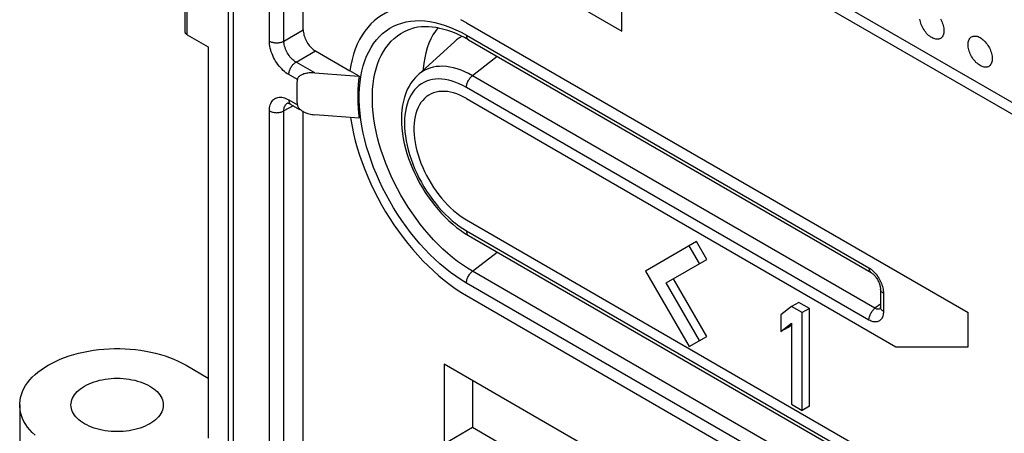
# Model space of a CAD drawing. Units: millimetres. Extents: x -53 to 19, y -78 to 51.
# Drawn here: x -53 to -24, y -32 to -20 of the extents above; entities that cross this region are included whole.
import ezdxf

# ---------------------------------------------------------------- set-up
doc = ezdxf.new("R2010")
doc.units = ezdxf.units.MM
doc.header["$LTSCALE"] = 16.335
doc.layers.get('0').update_dxf_attribs({"linetype": 'CONTINUOUS'})
for name, color, linetype in [('ASSI', 7, 'CONTINUOUS'), ('DRAFT', 7, 'CONTINUOUS'), ('RACCORDO', 7, 'CONTINUOUS'), ('SMUSSO', 7, 'CONTINUOUS')]:
    doc.layers.add(name, color=color, linetype=linetype)

msp = doc.modelspace()

# ---------------------------------------------------------------- linework, layer by layer
at = {"color": 7, "linetype": 'CONTINUOUS'}
for p, q in [((-40.089, -20.944), (-41.172, -21.929)), ((-47.301, -21.108), (-47.301, -32.538)), ((-33.023, -26.797), (-34.51, -27.656)), ((-32.935, -27.439), (-33.235, -26.92)), ((-32.723, -27.317), (-33.023, -26.797)), ((-33.91, -28.002), (-32.723, -27.317)), ((-34.51, -27.656), (-33.235, -29.864)), ((-32.723, -29.569), (-33.698, -27.88)), ((-32.935, -29.691), (-33.91, -28.002)), ((-30.239, -28.693), (-30.549, -28.94)), ((-30.027, -28.571), (-30.239, -28.693)), ((-29.93, -28.872), (-30.239, -28.693)), ((-29.718, -28.749), (-30.027, -28.571)), ((-29.718, -28.749), (-29.93, -28.872)), ((-29.718, -31.607), (-29.718, -28.749)), ((-30.549, -28.94), (-30.549, -29.426)), ((-29.93, -31.729), (-29.93, -28.872)), ((-30.549, -29.426), (-30.239, -29.179)), ((-30.337, -29.304), (-30.549, -29.426)), ((-30.337, -29.304), (-30.239, -29.226)), ((-30.239, -29.179), (-30.239, -31.551)), ((-33.235, -29.864), (-32.723, -29.569)), ((-47.952, -30.406), (-47.301, -30.783)), ((-52.818, -31.57), (-52.818, -34.591)), ((-30.239, -31.551), (-29.93, -31.729)), ((-29.718, -31.607), (-29.93, -31.729))]:
    msp.add_line(p, q, dxfattribs=at)
at = {"color": 253, "linetype": 'CONTINUOUS'}
for points in [[(-40.587, -20.551), (-40.659, -20.644), (-40.73, -20.754), (-40.793, -20.873), (-40.849, -21), (-40.898, -21.135), (-40.938, -21.277), (-40.971, -21.426), (-40.995, -21.582), (-41.012, -21.744), (-41.014, -21.785)], [(-39.883, -20.798), (-39.949, -20.836), (-40.036, -20.899), (-40.089, -20.944)]]:
    msp.add_lwpolyline(points, dxfattribs=at)
at = {"color": 7, "linetype": 'CONTINUOUS'}
for points in [[(-52.818, -31.57), (-52.817, -31.526), (-52.808, -31.437), (-52.792, -31.348), (-52.767, -31.26), (-52.733, -31.173), (-52.692, -31.087), (-52.643, -31.003), (-52.586, -30.92), (-52.521, -30.839), (-52.449, -30.76), (-52.369, -30.684), (-52.283, -30.61), (-52.189, -30.539), (-52.089, -30.471), (-51.983, -30.407), (-51.871, -30.345), (-51.753, -30.288), (-51.631, -30.234), (-51.503, -30.184), (-51.37, -30.138), (-51.234, -30.096), (-51.094, -30.058), (-50.951, -30.025), (-50.804, -29.997), (-50.655, -29.973), (-50.505, -29.954), (-50.353, -29.94), (-50.199, -29.93), (-50.045, -29.925), (-49.891, -29.925), (-49.736, -29.93), (-49.583, -29.939), (-49.431, -29.954), (-49.28, -29.973), (-49.131, -29.997), (-48.985, -30.025), (-48.841, -30.058), (-48.701, -30.096), (-48.565, -30.137), (-48.433, -30.184), (-48.305, -30.233), (-48.183, -30.287), (-48.065, -30.345), (-47.952, -30.406)], [(-50.922, -31.019), (-50.857, -30.984), (-50.789, -30.951), (-50.718, -30.922), (-50.643, -30.895), (-50.565, -30.871), (-50.484, -30.85), (-50.402, -30.832), (-50.317, -30.817), (-50.231, -30.805), (-50.144, -30.797), (-50.056, -30.792), (-49.968, -30.791), (-49.879, -30.792), (-49.791, -30.797), (-49.704, -30.805), (-49.618, -30.817), (-49.534, -30.832), (-49.451, -30.85), (-49.371, -30.871), (-49.292, -30.895), (-49.218, -30.922), (-49.146, -30.952), (-49.077, -30.984), (-49.013, -31.019), (-48.953, -31.056), (-48.897, -31.096), (-48.845, -31.137), (-48.799, -31.18), (-48.757, -31.225), (-48.72, -31.272), (-48.689, -31.319), (-48.664, -31.368), (-48.644, -31.418), (-48.629, -31.468), (-48.621, -31.519), (-48.618, -31.57)], [(-51.318, -31.57), (-51.315, -31.519), (-51.306, -31.468), (-51.292, -31.418), (-51.272, -31.368), (-51.246, -31.319), (-51.215, -31.272), (-51.178, -31.225), (-51.137, -31.18), (-51.09, -31.137), (-51.039, -31.096), (-50.983, -31.056), (-50.922, -31.019)], [(-52.369, -32.456), (-52.448, -32.38), (-52.521, -32.301), (-52.585, -32.221), (-52.642, -32.138), (-52.692, -32.053), (-52.733, -31.967), (-52.766, -31.88), (-52.791, -31.792), (-52.808, -31.704), (-52.816, -31.615), (-52.818, -31.57)], [(-49.013, -32.121), (-49.078, -32.156), (-49.146, -32.189), (-49.218, -32.218), (-49.292, -32.245), (-49.371, -32.269), (-49.451, -32.29), (-49.534, -32.308), (-49.618, -32.323), (-49.704, -32.334), (-49.791, -32.343), (-49.879, -32.348), (-49.968, -32.349), (-50.056, -32.348), (-50.144, -32.343), (-50.231, -32.334), (-50.317, -32.323), (-50.402, -32.308), (-50.484, -32.29), (-50.565, -32.269), (-50.643, -32.245), (-50.718, -32.218), (-50.789, -32.188), (-50.858, -32.156), (-50.922, -32.121), (-50.982, -32.084), (-51.039, -32.044), (-51.09, -32.003), (-51.137, -31.96), (-51.178, -31.915), (-51.215, -31.868), (-51.246, -31.821), (-51.272, -31.772), (-51.292, -31.722), (-51.306, -31.672), (-51.315, -31.621), (-51.318, -31.57)], [(-48.618, -31.57), (-48.621, -31.621), (-48.629, -31.672), (-48.644, -31.722), (-48.664, -31.772), (-48.689, -31.821), (-48.72, -31.868), (-48.757, -31.915), (-48.799, -31.96), (-48.845, -32.003), (-48.896, -32.044), (-48.952, -32.084), (-49.013, -32.121)]]:
    msp.add_lwpolyline(points, dxfattribs=at)
at = {"layer": 'ASSI', "color": 7, "linetype": 'CONTINUOUS'}
for p, q in [((-47.976, -20.67), (-47.976, 22.12)), ((-47.917, -20.752), (-47.301, -21.108)), ((-47.301, -21.108), (-47.301, -32.538)), ((-47.952, -30.406), (-47.301, -30.783)), ((-52.818, -31.57), (-52.818, -34.591))]:
    msp.add_line(p, q, dxfattribs=at)
at = {"layer": 'ASSI', "color": 253, "linetype": 'CONTINUOUS'}
msp.add_line((-47.917, -20.752), (-47.917, 22.086), dxfattribs=at)
at = {"layer": 'ASSI', "color": 7, "linetype": 'CONTINUOUS'}
for points in [[(-47.917, -20.752), (-47.929, -20.744), (-47.939, -20.736), (-47.949, -20.728), (-47.957, -20.719), (-47.963, -20.71), (-47.969, -20.7), (-47.972, -20.69), (-47.975, -20.68), (-47.976, -20.67)], [(-52.818, -31.57), (-52.817, -31.526), (-52.808, -31.437), (-52.792, -31.348), (-52.767, -31.26), (-52.733, -31.173), (-52.692, -31.087), (-52.643, -31.003), (-52.586, -30.92), (-52.521, -30.839), (-52.449, -30.76), (-52.369, -30.684), (-52.283, -30.61), (-52.189, -30.539), (-52.089, -30.471), (-51.983, -30.407), (-51.871, -30.345), (-51.753, -30.288), (-51.631, -30.234), (-51.503, -30.184), (-51.37, -30.138), (-51.234, -30.096), (-51.094, -30.058), (-50.951, -30.025), (-50.804, -29.997), (-50.655, -29.973), (-50.505, -29.954), (-50.353, -29.94), (-50.199, -29.93), (-50.045, -29.925), (-49.891, -29.925), (-49.736, -29.93), (-49.583, -29.939), (-49.431, -29.954), (-49.28, -29.973), (-49.131, -29.997), (-48.985, -30.025), (-48.841, -30.058), (-48.701, -30.096), (-48.565, -30.137), (-48.433, -30.184), (-48.305, -30.233), (-48.183, -30.287), (-48.065, -30.345), (-47.952, -30.406)], [(-50.922, -31.019), (-50.857, -30.984), (-50.789, -30.951), (-50.718, -30.922), (-50.643, -30.895), (-50.565, -30.871), (-50.484, -30.85), (-50.402, -30.832), (-50.317, -30.817), (-50.231, -30.805), (-50.144, -30.797), (-50.056, -30.792), (-49.968, -30.791), (-49.879, -30.792), (-49.791, -30.797), (-49.704, -30.805), (-49.618, -30.817), (-49.534, -30.832), (-49.451, -30.85), (-49.371, -30.871), (-49.292, -30.895), (-49.218, -30.922), (-49.146, -30.952), (-49.077, -30.984), (-49.013, -31.019), (-48.953, -31.056), (-48.897, -31.096), (-48.845, -31.137), (-48.799, -31.18), (-48.757, -31.225), (-48.72, -31.272), (-48.689, -31.319), (-48.664, -31.368), (-48.644, -31.418), (-48.629, -31.468), (-48.621, -31.519), (-48.618, -31.57)], [(-51.318, -31.57), (-51.315, -31.519), (-51.306, -31.468), (-51.292, -31.418), (-51.272, -31.368), (-51.246, -31.319), (-51.215, -31.272), (-51.178, -31.225), (-51.137, -31.18), (-51.09, -31.137), (-51.039, -31.096), (-50.983, -31.056), (-50.922, -31.019)], [(-52.369, -32.456), (-52.448, -32.38), (-52.521, -32.301), (-52.585, -32.221), (-52.642, -32.138), (-52.692, -32.053), (-52.733, -31.967), (-52.766, -31.88), (-52.791, -31.792), (-52.808, -31.704), (-52.816, -31.615), (-52.818, -31.57)], [(-49.013, -32.121), (-49.078, -32.156), (-49.146, -32.189), (-49.218, -32.218), (-49.292, -32.245), (-49.371, -32.269), (-49.451, -32.29), (-49.534, -32.308), (-49.618, -32.323), (-49.704, -32.334), (-49.791, -32.343), (-49.879, -32.348), (-49.968, -32.349), (-50.056, -32.348), (-50.144, -32.343), (-50.231, -32.334), (-50.317, -32.323), (-50.402, -32.308), (-50.484, -32.29), (-50.565, -32.269), (-50.643, -32.245), (-50.718, -32.218), (-50.789, -32.188), (-50.858, -32.156), (-50.922, -32.121), (-50.982, -32.084), (-51.039, -32.044), (-51.09, -32.003), (-51.137, -31.96), (-51.178, -31.915), (-51.215, -31.868), (-51.246, -31.821), (-51.272, -31.772), (-51.292, -31.722), (-51.306, -31.672), (-51.315, -31.621), (-51.318, -31.57)], [(-48.618, -31.57), (-48.621, -31.621), (-48.629, -31.672), (-48.644, -31.722), (-48.664, -31.772), (-48.689, -31.821), (-48.72, -31.868), (-48.757, -31.915), (-48.799, -31.96), (-48.845, -32.003), (-48.896, -32.044), (-48.952, -32.084), (-49.013, -32.121)]]:
    msp.add_lwpolyline(points, dxfattribs=at)
at = {"layer": 'DRAFT', "color": 7, "linetype": 'CONTINUOUS'}
for p, q in [((-40.405, -17.64), (-35.206, -20.642)), ((-35.206, -20.642), (-35.206, -18.313)), ((-39.75, -20.4), (-39.913, -20.31)), ((-39.75, -20.4), (-25.077, -28.872)), ((-42.639, -20.537), (-42.725, -20.647)), ((-42.876, -20.891), (-42.942, -21.026)), ((-42.89, -21.96), (-43.16, -21.804)), ((-40.558, -22.412), (-40.637, -22.426)), ((-40.916, -22.559), (-40.975, -22.61)), ((-40.901, -22.548), (-40.916, -22.559)), ((-40.852, -22.515), (-40.901, -22.548)), ((-39.75, -22.613), (-39.845, -22.561)), ((-39.75, -22.613), (-27.186, -29.867)), ((-39.845, -26.1), (-39.75, -26.158)), ((-39.75, -26.158), (-27.186, -33.413)), ((-39.913, -28.272), (-39.75, -28.371)), ((-39.75, -28.371), (-25.077, -36.843)), ((-25.077, -29.867), (-25.077, -28.872)), ((-27.186, -29.867), (-25.077, -29.867)), ((-35.206, -33.377), (-40.405, -30.375)), ((-40.405, -30.375), (-40.405, -32.704)), ((-39.573, -30.855), (-39.573, -32.224)), ((-40.405, -32.704), (-39.573, -32.224)), ((-39.573, -32.224), (-35.206, -34.745))]:
    msp.add_line(p, q, dxfattribs=at)
for points in [[(-42.035, -20.079), (-42.116, -20.118), (-42.232, -20.183), (-42.343, -20.258), (-42.447, -20.342), (-42.546, -20.435), (-42.639, -20.537)], [(-25.907, -20.869), (-25.911, -20.871), (-25.935, -20.878), (-25.961, -20.882), (-25.989, -20.883), (-26.017, -20.88), (-26.047, -20.874), (-26.077, -20.864), (-26.107, -20.851), (-26.138, -20.835), (-26.169, -20.816), (-26.2, -20.793), (-26.23, -20.768), (-26.259, -20.741), (-26.288, -20.71), (-26.315, -20.678), (-26.341, -20.644), (-26.365, -20.608), (-26.388, -20.571), (-26.409, -20.533), (-26.428, -20.494), (-26.444, -20.454), (-26.458, -20.414), (-26.47, -20.374), (-26.48, -20.335), (-26.486, -20.297)], [(-25.888, -20.282), (-25.867, -20.321), (-25.848, -20.36), (-25.832, -20.399), (-25.818, -20.439), (-25.806, -20.479), (-25.797, -20.518), (-25.79, -20.556), (-25.786, -20.594), (-25.785, -20.631)], [(-42.725, -20.647), (-42.804, -20.765), (-42.876, -20.891)], [(-25.785, -20.631), (-25.786, -20.666), (-25.79, -20.699), (-25.797, -20.73), (-25.806, -20.758), (-25.818, -20.784), (-25.832, -20.808), (-25.848, -20.828), (-25.867, -20.846), (-25.888, -20.86), (-25.907, -20.869)], [(-25.077, -21.039), (-25.076, -21.004), (-25.072, -20.971), (-25.065, -20.94), (-25.056, -20.912), (-25.044, -20.886), (-25.03, -20.862), (-25.014, -20.842), (-24.995, -20.824), (-24.992, -20.822)], [(-24.992, -20.822), (-24.974, -20.81), (-24.951, -20.799), (-24.927, -20.792), (-24.901, -20.788), (-24.873, -20.787), (-24.845, -20.79), (-24.815, -20.796), (-24.785, -20.806), (-24.755, -20.819), (-24.724, -20.835), (-24.693, -20.854), (-24.662, -20.877), (-24.632, -20.902), (-24.603, -20.929), (-24.574, -20.96), (-24.547, -20.992), (-24.521, -21.026), (-24.497, -21.062), (-24.474, -21.099), (-24.453, -21.137), (-24.434, -21.176), (-24.418, -21.216), (-24.404, -21.256), (-24.392, -21.296), (-24.382, -21.335), (-24.376, -21.373), (-24.372, -21.411), (-24.37, -21.447)], [(-42.942, -21.026), (-43, -21.168), (-43.052, -21.317), (-43.095, -21.473), (-43.132, -21.635), (-43.16, -21.804)], [(-24.493, -21.686), (-24.497, -21.687), (-24.521, -21.695), (-24.547, -21.699), (-24.574, -21.699), (-24.603, -21.697), (-24.632, -21.69), (-24.662, -21.681), (-24.693, -21.668), (-24.724, -21.651), (-24.755, -21.632), (-24.785, -21.61), (-24.815, -21.585), (-24.845, -21.557), (-24.873, -21.527), (-24.901, -21.495), (-24.927, -21.461), (-24.951, -21.425), (-24.974, -21.388), (-24.995, -21.349), (-25.014, -21.31), (-25.03, -21.271), (-25.044, -21.231), (-25.056, -21.191), (-25.065, -21.152), (-25.072, -21.114), (-25.076, -21.076), (-25.077, -21.039)], [(-24.37, -21.447), (-24.372, -21.483), (-24.376, -21.515), (-24.382, -21.546), (-24.392, -21.575), (-24.404, -21.601), (-24.418, -21.624), (-24.434, -21.645), (-24.453, -21.662), (-24.474, -21.676), (-24.493, -21.686)], [(-40.637, -22.426), (-40.713, -22.449), (-40.784, -22.478), (-40.852, -22.515)], [(-39.845, -22.561), (-39.939, -22.517), (-40.032, -22.48), (-40.124, -22.45), (-40.216, -22.427), (-40.305, -22.412), (-40.392, -22.405), (-40.476, -22.404), (-40.558, -22.412)], [(-40.975, -22.61), (-41.03, -22.667), (-41.08, -22.732), (-41.124, -22.802), (-41.164, -22.878), (-41.198, -22.96), (-41.227, -23.047), (-41.25, -23.14), (-41.267, -23.238), (-41.279, -23.34), (-41.284, -23.445)], [(-43.141, -23.166), (-43.132, -23.231), (-43.095, -23.435), (-43.052, -23.641), (-43, -23.85), (-42.942, -24.06), (-42.876, -24.27), (-42.804, -24.48), (-42.725, -24.689), (-42.639, -24.898), (-42.546, -25.107), (-42.447, -25.314), (-42.343, -25.519), (-42.232, -25.721), (-42.116, -25.921), (-41.995, -26.116), (-41.869, -26.308), (-41.738, -26.495), (-41.603, -26.678), (-41.463, -26.856), (-41.319, -27.029), (-41.172, -27.195), (-41.023, -27.355), (-40.87, -27.508), (-40.715, -27.654), (-40.558, -27.794), (-40.398, -27.926), (-40.237, -28.05), (-40.075, -28.165), (-39.913, -28.272)], [(-41.284, -23.445), (-41.284, -23.554), (-41.279, -23.666), (-41.267, -23.781), (-41.25, -23.899), (-41.227, -24.018), (-41.198, -24.139), (-41.164, -24.26), (-41.124, -24.382), (-41.08, -24.504), (-41.03, -24.626), (-40.975, -24.747), (-40.916, -24.866), (-40.852, -24.983), (-40.784, -25.098), (-40.713, -25.211), (-40.637, -25.32), (-40.558, -25.426), (-40.476, -25.528)], [(-40.476, -25.528), (-40.392, -25.626), (-40.305, -25.718), (-40.216, -25.806), (-40.124, -25.889), (-40.032, -25.965), (-39.939, -26.036), (-39.845, -26.1)]]:
    msp.add_lwpolyline(points, dxfattribs=at)
at = {"layer": 'RACCORDO', "color": 7, "linetype": 'CONTINUOUS'}
for p, q in [((-46.72, 41.341), (-46.72, -46.103)), ((-44.523, -20.609), (-44.523, 38.626)), ((-47.976, -20.67), (-47.976, 22.12)), ((-37.925, -14.908), (-9.694, -31.208)), ((-47.917, -20.752), (-47.301, -21.108)), ((-39.688, -20.902), (-39.811, -20.835)), ((-39.688, -20.902), (-27.914, -27.7)), ((-44.169, -21.221), (-43.16, -21.804)), ((-44.187, -21.864), (-43.159, -21.94)), ((-43.159, -21.94), (-42.89, -21.96)), ((-44.885, -22.788), (-44.632, -22.934)), ((-44.523, -39.368), (-44.523, -22.996)), ((-42.89, -23.185), (-44.187, -23.089)), ((-39.806, -26.546), (-39.688, -26.618)), ((-39.688, -26.618), (-27.914, -33.416)), ((-27.64, -28.183), (-27.64, -28.713))]:
    msp.add_line(p, q, dxfattribs=at)
at = {"layer": 'RACCORDO', "color": 253, "linetype": 'CONTINUOUS'}
for p, q in [((-46.573, 41.136), (-46.573, -46.307)), ((-45.513, -20.936), (-45.513, 38.646)), ((-45.089, -20.936), (-45.089, 38.646)), ((-47.917, -20.752), (-47.917, 22.086)), ((-38.132, -14.45), (-9.901, -30.75)), ((-45.089, -20.936), (-44.523, -20.609)), ((-39.75, -20.765), (-27.977, -27.563)), ((-44.735, -21.548), (-44.169, -21.221)), ((-44.187, -21.864), (-44.735, -21.548)), ((-38.853, -21.385), (-39.575, -21.948)), ((-44.694, -22.062), (-44.947, -21.916)), ((-40.269, -22.079), (-40.369, -22.059)), ((-27.801, -28.746), (-39.575, -21.948)), ((-27.977, -29.088), (-39.75, -22.291)), ((-44.947, -22.65), (-44.694, -22.797)), ((-45.513, -39.694), (-45.513, -22.977)), ((-44.823, -22.824), (-45.089, -22.977)), ((-45.089, -39.694), (-45.089, -22.977)), ((-39.75, -26.48), (-27.977, -33.278)), ((-39.575, -27.664), (-38.853, -27.1)), ((-27.801, -34.461), (-39.575, -27.664)), ((-27.977, -34.804), (-39.75, -28.006)), ((-27.552, -28.305), (-27.552, -28.836)), ((-27.64, -28.62), (-27.801, -28.746)), ((-27.64, -28.723), (-27.64, -28.713))]:
    msp.add_line(p, q, dxfattribs=at)
for points in [[(-42.838, -23.232), (-42.861, -23.039), (-42.877, -22.851), (-42.884, -22.666), (-42.884, -22.485), (-42.877, -22.31), (-42.861, -22.139), (-42.838, -21.974), (-42.807, -21.815), (-42.768, -21.662), (-42.722, -21.516), (-42.669, -21.378), (-42.608, -21.247), (-42.54, -21.123), (-42.465, -21.008), (-42.384, -20.901), (-42.296, -20.802), (-42.201, -20.713), (-42.101, -20.633), (-41.994, -20.562), (-41.883, -20.5), (-41.765, -20.449), (-41.643, -20.407), (-41.516, -20.374), (-41.385, -20.352), (-41.249, -20.34), (-41.11, -20.338), (-40.968, -20.346), (-40.822, -20.364), (-40.674, -20.392), (-40.524, -20.43), (-40.371, -20.478), (-40.217, -20.536), (-40.062, -20.603), (-39.907, -20.679), (-39.75, -20.765)], [(-42.242, -21.354), (-42.179, -21.239), (-42.109, -21.131), (-42.033, -21.032), (-41.951, -20.94), (-41.863, -20.856), (-41.769, -20.781), (-41.67, -20.715), (-41.565, -20.658), (-41.456, -20.61), (-41.37, -20.579)], [(-45.513, -20.936), (-45.494, -20.946), (-45.473, -20.955), (-45.451, -20.963), (-45.427, -20.97), (-45.403, -20.976), (-45.378, -20.981), (-45.353, -20.984), (-45.327, -20.986), (-45.301, -20.986), (-45.275, -20.986), (-45.249, -20.984), (-45.223, -20.981), (-45.198, -20.976), (-45.174, -20.97), (-45.151, -20.963), (-45.129, -20.955), (-45.108, -20.946), (-45.089, -20.936)], [(-44.947, -21.916), (-44.989, -21.889), (-45.031, -21.86), (-45.072, -21.827), (-45.113, -21.791), (-45.153, -21.751), (-45.192, -21.709), (-45.23, -21.665), (-45.266, -21.618), (-45.3, -21.57), (-45.332, -21.519), (-45.362, -21.467), (-45.389, -21.414), (-45.415, -21.36), (-45.437, -21.306), (-45.457, -21.251), (-45.474, -21.196), (-45.488, -21.142), (-45.499, -21.088), (-45.507, -21.036), (-45.511, -20.986), (-45.513, -20.936)], [(-44.735, -21.548), (-44.766, -21.529), (-44.796, -21.506), (-44.827, -21.481), (-44.856, -21.454), (-44.884, -21.424), (-44.912, -21.391), (-44.938, -21.357), (-44.962, -21.321), (-44.985, -21.284), (-45.006, -21.246), (-45.025, -21.207), (-45.041, -21.167), (-45.055, -21.127), (-45.067, -21.088), (-45.077, -21.048), (-45.083, -21.01), (-45.087, -20.972), (-45.089, -20.936)], [(-39.75, -20.765), (-39.749, -20.787), (-39.746, -20.808), (-39.742, -20.828), (-39.735, -20.846), (-39.727, -20.862), (-39.718, -20.876), (-39.706, -20.889), (-39.694, -20.899), (-39.688, -20.902)], [(-44.947, -21.916), (-44.946, -21.894), (-44.944, -21.871), (-44.94, -21.848), (-44.934, -21.824), (-44.927, -21.801), (-44.919, -21.777), (-44.909, -21.753), (-44.897, -21.729), (-44.885, -21.706), (-44.871, -21.684), (-44.857, -21.663), (-44.841, -21.642), (-44.825, -21.623), (-44.808, -21.605), (-44.79, -21.588), (-44.772, -21.573), (-44.753, -21.56), (-44.735, -21.548)], [(-39.575, -27.664), (-39.72, -27.575), (-39.866, -27.478), (-40.011, -27.374), (-40.154, -27.262), (-40.297, -27.142), (-40.437, -27.015), (-40.576, -26.882), (-40.711, -26.742), (-40.844, -26.596), (-40.974, -26.444), (-41.101, -26.287), (-41.223, -26.124), (-41.342, -25.958), (-41.456, -25.787), (-41.565, -25.612), (-41.67, -25.434), (-41.769, -25.253), (-41.863, -25.07), (-41.951, -24.885), (-42.033, -24.698), (-42.109, -24.511), (-42.179, -24.322), (-42.242, -24.134), (-42.299, -23.946), (-42.349, -23.759), (-42.392, -23.573), (-42.428, -23.389), (-42.457, -23.207), (-42.478, -23.028), (-42.493, -22.852), (-42.5, -22.679), (-42.5, -22.511), (-42.493, -22.347), (-42.478, -22.188), (-42.457, -22.033), (-42.428, -21.885), (-42.392, -21.743), (-42.349, -21.606), (-42.299, -21.477), (-42.242, -21.354)], [(-39.575, -21.948), (-39.686, -21.887), (-39.797, -21.834), (-39.908, -21.788), (-40.017, -21.749), (-40.125, -21.719), (-40.232, -21.695), (-40.336, -21.68), (-40.438, -21.673), (-40.538, -21.674), (-40.634, -21.682), (-40.727, -21.699), (-40.817, -21.723), (-40.903, -21.755), (-40.985, -21.795), (-41.063, -21.843), (-41.136, -21.897), (-41.172, -21.929)], [(-40.369, -22.059), (-40.467, -22.047), (-40.563, -22.043), (-40.656, -22.047), (-40.746, -22.06), (-40.833, -22.08), (-40.916, -22.107), (-40.994, -22.143), (-41.069, -22.186), (-41.139, -22.236), (-41.205, -22.294), (-41.265, -22.359), (-41.321, -22.431), (-41.371, -22.509), (-41.416, -22.594), (-41.455, -22.684), (-41.488, -22.781), (-41.515, -22.883), (-41.537, -22.99), (-41.552, -23.102), (-41.561, -23.218), (-41.564, -23.338), (-41.561, -23.462), (-41.552, -23.589), (-41.537, -23.718), (-41.515, -23.849), (-41.488, -23.983), (-41.455, -24.118), (-41.416, -24.254), (-41.371, -24.39), (-41.321, -24.526), (-41.265, -24.662), (-41.205, -24.797), (-41.139, -24.93), (-41.069, -25.062), (-40.994, -25.191), (-40.916, -25.318), (-40.833, -25.441), (-40.746, -25.561), (-40.656, -25.677), (-40.563, -25.788), (-40.467, -25.895), (-40.369, -25.997), (-40.269, -26.093), (-40.167, -26.184), (-40.064, -26.268), (-39.96, -26.345), (-39.855, -26.416), (-39.75, -26.48)], [(-39.75, -22.291), (-39.855, -22.233), (-39.96, -22.183), (-40.064, -22.141), (-40.167, -22.106), (-40.269, -22.079)], [(-39.75, -22.291), (-39.749, -22.267), (-39.746, -22.243), (-39.742, -22.218), (-39.735, -22.193), (-39.727, -22.168), (-39.718, -22.142), (-39.706, -22.117), (-39.694, -22.092), (-39.68, -22.068), (-39.664, -22.045), (-39.648, -22.023), (-39.631, -22.002), (-39.613, -21.982), (-39.594, -21.964), (-39.575, -21.948)], [(-45.513, -22.977), (-45.511, -22.929), (-45.507, -22.883), (-45.499, -22.84), (-45.488, -22.8), (-45.474, -22.761), (-45.457, -22.726), (-45.437, -22.694), (-45.415, -22.666), (-45.389, -22.641), (-45.362, -22.62), (-45.332, -22.603), (-45.3, -22.589), (-45.266, -22.58), (-45.23, -22.575), (-45.192, -22.573), (-45.153, -22.576), (-45.113, -22.583), (-45.072, -22.594), (-45.031, -22.609), (-44.989, -22.628), (-44.947, -22.65)], [(-45.089, -22.977), (-45.087, -22.942), (-45.083, -22.909), (-45.077, -22.878), (-45.067, -22.85), (-45.055, -22.824), (-45.041, -22.8), (-45.025, -22.78), (-45.006, -22.762), (-44.985, -22.748)], [(-44.947, -22.65), (-44.946, -22.671), (-44.944, -22.691), (-44.94, -22.71), (-44.934, -22.727), (-44.927, -22.742), (-44.919, -22.756), (-44.909, -22.769), (-44.897, -22.779), (-44.885, -22.788)], [(-45.513, -22.977), (-45.494, -22.987), (-45.473, -22.996), (-45.451, -23.004), (-45.427, -23.011), (-45.403, -23.017), (-45.378, -23.022), (-45.353, -23.025), (-45.327, -23.027), (-45.301, -23.028), (-45.275, -23.027), (-45.249, -23.025), (-45.223, -23.022), (-45.198, -23.017), (-45.174, -23.011), (-45.151, -23.004), (-45.129, -22.996), (-45.108, -22.987), (-45.089, -22.977)], [(-39.75, -28.006), (-39.907, -27.911), (-40.062, -27.808), (-40.217, -27.696), (-40.371, -27.576), (-40.524, -27.447), (-40.674, -27.312), (-40.822, -27.169), (-40.968, -27.018), (-41.11, -26.862), (-41.249, -26.699), (-41.385, -26.531), (-41.516, -26.357), (-41.643, -26.178), (-41.765, -25.995), (-41.883, -25.808), (-41.994, -25.618), (-42.101, -25.424), (-42.201, -25.227), (-42.296, -25.029), (-42.384, -24.829), (-42.465, -24.628), (-42.54, -24.426), (-42.608, -24.224), (-42.669, -24.023), (-42.722, -23.823), (-42.768, -23.623), (-42.807, -23.426), (-42.838, -23.232)], [(-39.75, -26.48), (-39.749, -26.503), (-39.746, -26.524), (-39.742, -26.543), (-39.735, -26.561), (-39.727, -26.577), (-39.718, -26.592), (-39.706, -26.604), (-39.694, -26.614), (-39.688, -26.618)], [(-27.977, -27.563), (-27.945, -27.583), (-27.913, -27.605), (-27.883, -27.629), (-27.852, -27.656), (-27.823, -27.686)], [(-27.977, -27.563), (-27.976, -27.585), (-27.973, -27.606), (-27.968, -27.626), (-27.962, -27.644), (-27.954, -27.66), (-27.944, -27.674), (-27.933, -27.686), (-27.92, -27.697), (-27.914, -27.7)], [(-39.75, -28.006), (-39.749, -27.983), (-39.746, -27.958), (-39.742, -27.934), (-39.735, -27.908), (-39.727, -27.883), (-39.718, -27.858), (-39.706, -27.832), (-39.694, -27.808), (-39.68, -27.783), (-39.664, -27.76), (-39.648, -27.738), (-39.631, -27.717), (-39.613, -27.698), (-39.594, -27.68), (-39.575, -27.664)], [(-27.823, -27.686), (-27.794, -27.717), (-27.766, -27.75), (-27.739, -27.786), (-27.713, -27.822), (-27.689, -27.86), (-27.667, -27.899), (-27.646, -27.939), (-27.627, -27.98), (-27.61, -28.022), (-27.595, -28.063), (-27.582, -28.105)], [(-27.552, -28.305), (-27.573, -28.292), (-27.592, -28.277), (-27.607, -28.261), (-27.62, -28.245), (-27.63, -28.228), (-27.636, -28.21), (-27.64, -28.192), (-27.64, -28.183)], [(-27.582, -28.105), (-27.572, -28.146), (-27.563, -28.187), (-27.557, -28.227), (-27.554, -28.267), (-27.552, -28.305)], [(-27.977, -29.088), (-27.976, -29.065), (-27.973, -29.041), (-27.968, -29.016), (-27.962, -28.991), (-27.954, -28.965), (-27.944, -28.94), (-27.933, -28.915), (-27.92, -28.89), (-27.906, -28.866), (-27.891, -28.843), (-27.875, -28.82), (-27.857, -28.799), (-27.839, -28.78), (-27.821, -28.762), (-27.801, -28.746)], [(-27.691, -28.77), (-27.706, -28.772), (-27.722, -28.772), (-27.738, -28.77), (-27.753, -28.766), (-27.769, -28.761), (-27.785, -28.754), (-27.801, -28.746)], [(-27.662, -28.762), (-27.676, -28.767), (-27.691, -28.77)], [(-27.644, -28.753), (-27.648, -28.756), (-27.662, -28.762)], [(-27.552, -28.836), (-27.573, -28.822), (-27.592, -28.808), (-27.607, -28.792), (-27.62, -28.776), (-27.63, -28.758), (-27.636, -28.741), (-27.64, -28.723)], [(-27.552, -28.836), (-27.554, -28.873), (-27.557, -28.908), (-27.563, -28.941), (-27.572, -28.973), (-27.582, -29.002), (-27.595, -29.029), (-27.61, -29.053), (-27.627, -29.075), (-27.646, -29.094), (-27.667, -29.11), (-27.689, -29.123), (-27.713, -29.133), (-27.739, -29.14), (-27.766, -29.144), (-27.794, -29.145), (-27.823, -29.143), (-27.852, -29.138), (-27.883, -29.13), (-27.913, -29.119), (-27.945, -29.105), (-27.977, -29.088)]]:
    msp.add_lwpolyline(points, dxfattribs=at)
at = {"layer": 'RACCORDO', "color": 7, "linetype": 'CONTINUOUS'}
for points in [[(-47.917, -20.752), (-47.929, -20.744), (-47.939, -20.736), (-47.949, -20.728), (-47.957, -20.719), (-47.963, -20.71), (-47.969, -20.7), (-47.972, -20.69), (-47.975, -20.68), (-47.976, -20.67)], [(-44.523, -20.609), (-44.521, -20.646), (-44.517, -20.683), (-44.511, -20.722), (-44.502, -20.761), (-44.49, -20.801), (-44.475, -20.841), (-44.459, -20.88), (-44.44, -20.919), (-44.419, -20.958), (-44.397, -20.995), (-44.372, -21.031), (-44.346, -21.065), (-44.319, -21.097), (-44.29, -21.127), (-44.261, -21.155), (-44.231, -21.18), (-44.201, -21.202), (-44.169, -21.221)], [(-39.811, -20.835), (-39.933, -20.773), (-40.054, -20.718), (-40.174, -20.669), (-40.293, -20.627), (-40.41, -20.592), (-40.525, -20.563), (-40.638, -20.541), (-40.749, -20.526), (-40.858, -20.517), (-40.965, -20.515), (-41.069, -20.521), (-41.172, -20.533), (-41.272, -20.552), (-41.37, -20.579)], [(-44.187, -21.864), (-44.23, -21.862), (-44.272, -21.862), (-44.312, -21.863), (-44.349, -21.866), (-44.385, -21.87), (-44.419, -21.875), (-44.452, -21.881), (-44.483, -21.889), (-44.511, -21.897), (-44.539, -21.907), (-44.564, -21.918), (-44.587, -21.929), (-44.608, -21.942), (-44.627, -21.955), (-44.644, -21.969), (-44.658, -21.983), (-44.67, -21.998), (-44.68, -22.014), (-44.687, -22.03), (-44.691, -22.046), (-44.694, -22.062)], [(-44.694, -22.797), (-44.7, -22.671), (-44.704, -22.546), (-44.705, -22.423), (-44.704, -22.301), (-44.7, -22.181), (-44.694, -22.062)], [(-41.172, -21.929), (-41.244, -21.999), (-41.31, -22.076), (-41.372, -22.161), (-41.428, -22.254), (-41.48, -22.353), (-41.524, -22.459), (-41.563, -22.571), (-41.595, -22.689), (-41.619, -22.812), (-41.637, -22.94), (-41.648, -23.073), (-41.652, -23.209), (-41.649, -23.348), (-41.639, -23.49), (-41.622, -23.633), (-41.599, -23.778), (-41.569, -23.925), (-41.533, -24.071), (-41.491, -24.219), (-41.442, -24.366), (-41.388, -24.512), (-41.329, -24.658), (-41.264, -24.802), (-41.194, -24.945), (-41.119, -25.085), (-41.04, -25.223), (-40.956, -25.357), (-40.868, -25.489), (-40.775, -25.617), (-40.679, -25.741), (-40.579, -25.861), (-40.477, -25.975), (-40.371, -26.085), (-40.262, -26.19), (-40.151, -26.288), (-40.038, -26.381), (-39.923, -26.466), (-39.806, -26.546)], [(-44.885, -22.788), (-44.905, -22.777), (-44.924, -22.768), (-44.941, -22.761), (-44.955, -22.756), (-44.968, -22.753), (-44.978, -22.751), (-44.985, -22.751), (-44.987, -22.751)], [(-44.694, -22.797), (-44.691, -22.814), (-44.687, -22.832), (-44.68, -22.85), (-44.67, -22.868), (-44.658, -22.887), (-44.644, -22.904), (-44.627, -22.922), (-44.608, -22.939), (-44.587, -22.956), (-44.564, -22.972), (-44.538, -22.988)], [(-44.538, -22.988), (-44.512, -23.002), (-44.483, -23.016), (-44.452, -23.029), (-44.42, -23.042), (-44.385, -23.053), (-44.35, -23.063), (-44.312, -23.072), (-44.272, -23.079), (-44.23, -23.085), (-44.187, -23.089)], [(-27.914, -27.7), (-27.906, -27.705), (-27.893, -27.714), (-27.878, -27.725), (-27.863, -27.738), (-27.846, -27.752), (-27.83, -27.768), (-27.812, -27.786), (-27.795, -27.806), (-27.778, -27.828), (-27.762, -27.85), (-27.745, -27.874), (-27.73, -27.899), (-27.716, -27.925), (-27.702, -27.951), (-27.69, -27.978), (-27.679, -28.004), (-27.669, -28.031), (-27.661, -28.056), (-27.654, -28.081), (-27.649, -28.104), (-27.645, -28.126), (-27.642, -28.147), (-27.641, -28.165), (-27.64, -28.183)], [(-27.64, -28.713), (-27.64, -28.726), (-27.641, -28.738), (-27.643, -28.749), (-27.644, -28.756), (-27.645, -28.759)]]:
    msp.add_lwpolyline(points, dxfattribs=at)
at = {"layer": 'SMUSSO', "color": 7, "linetype": 'CONTINUOUS'}
msp.add_lwpolyline([(-42.89, -21.96), (-42.906, -22.086), (-42.919, -22.215), (-42.927, -22.346), (-42.931, -22.48), (-42.931, -22.617), (-42.927, -22.756), (-42.919, -22.897), (-42.906, -23.04), (-42.89, -23.185)], dxfattribs=at)

doc.saveas('drawing.dxf')
